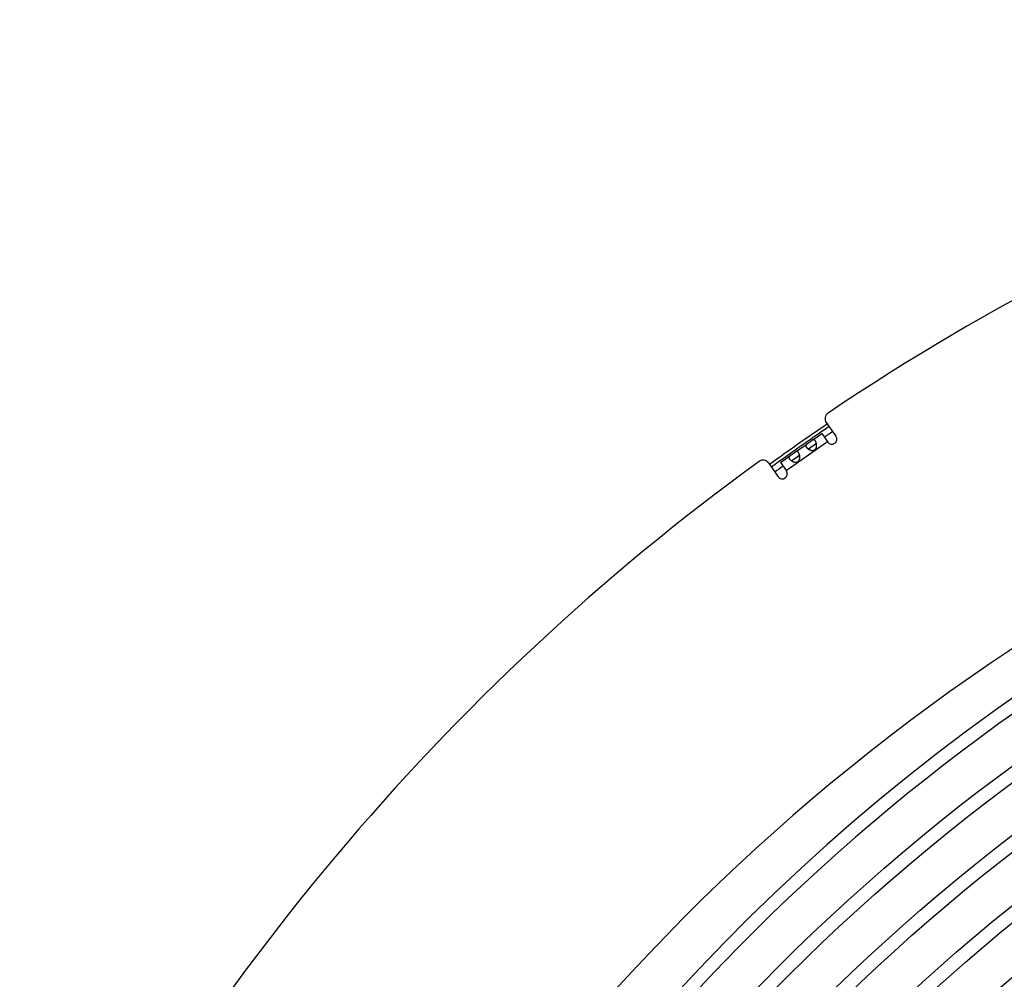
# Model space of a CAD drawing. Extents: x 7367 to 13771, y -3909 to 2769.
# Drawn here: x 10009 to 10302, y -2760 to -2474 of the extents above; entities that cross this region are included whole.
import ezdxf

# ---------------------------------------------------------------- set-up
doc = ezdxf.new("R2010")
doc.units = 0
doc.header["$LTSCALE"] = 5
doc.linetypes.add('AUSGEZOGEN', pattern=[0])
doc.layers.add('VLB', color=7, linetype='AUSGEZOGEN')

msp = doc.modelspace()

# ---------------------------------------------------------------- linework, layer by layer
at = {"layer": 'VLB'}
for p, q in [((10248.95959397709, -2594.370426634894), (10251.83290175689, -2598.473935413294)), ((10244.80219275139, -2599.636798243595), (10247.60877998249, -2597.671604707793)), ((10247.60877997899, -2597.671604702794), (10249.37544562399, -2600.194664722392)), ((10249.32950929149, -2600.129060840692), (10237.04222862719, -2608.732707385992)), ((10239.80536528129, -2603.135614505394), (10243.12491401928, -2600.811241455492)), ((10246.02655750799, -2600.665044028493), (10243.67239158619, -2602.313448753095)), ((10235.32149931809, -2606.275251253093), (10238.12808654909, -2604.310057717295)), ((10241.02973003779, -2604.163860290293), (10238.67556411609, -2605.812265014894)), ((10231.75740104709, -2606.415531798295), (10234.63070882679, -2610.519040576695)), ((10235.32149931459, -2606.275251248094), (10237.08816495969, -2608.798311267692))]:
    msp.add_line(p, q, dxfattribs=at)
for radius in [596.84796488, 592.84796488, 580.35293784, 576.35293784, 563.85791019, 559.85791019, 547.36288284, 543.36288284]:
    msp.add_circle((10656.77179332419, -3178.484236244894), radius, dxfattribs=at)
for centre, radius, start, end in [((10645.81365164519, -3179.442949415093), 709, 96.01306161597012, 123.9869383843281), ((10645.81365164519, -3179.442949415093), 620, 5.138618956586342, 184.8613810434152), ((10656.77179332419, -3178.484236244894), 613.34299223, 58.16870103200425, 184.9999998984957), ((10656.77179332419, -3178.484236244894), 609.34299223, 19.44991854198953, 184.9999998984957), ((10250.59789806569, -2593.223273762192), 2, 123.9869383843281, 214.9999999998597), ((10645.81365164519, -3179.442949415093), 706.426276268, 124.1484347137275, 125.8517399909236), ((10645.81365164519, -3179.442949415093), 705.4559805417, 124.1472634793018, 125.8529119165043), ((10645.81365164519, -3179.442949415093), 703.6464434495, 124.1449826036077, 124.3892851533188), ((10250.60417369039, -2599.334300067894), 1.5, 214.9999999998597, 34.99999999985969), ((10645.81365164519, -3179.442949415093), 709, 126.0130616159684, 153.9869383841059), ((10230.11909695849, -2607.562684670992), 2, 34.99999999985969, 126.0130616155853), ((10645.81365164519, -3179.442949415093), 703.6464434495, 125.6107153062383, 125.8550151861017), ((10235.85943689319, -2609.658675922193), 1.5, 214.9999999998597, 34.99999999985969), ((10656.77179332419, -3178.484236244894), 540, 337.7129959534231, 157.2870040464811)]:
    msp.add_arc(centre, radius, start, end, dxfattribs=at)
for points, start_tangent, end_tangent in [([(10243.12485343379, -2600.811283822891), (10243.08795848079, -2600.837762498293), (10243.04682920279, -2600.869140385893), (10243.00821689209, -2600.901006395994), (10242.97234556939, -2600.933507764493), (10242.93945090489, -2600.966777202993), (10242.90985503399, -2601.000829652093), (10242.88382534819, -2601.035666414492), (10242.86152329379, -2601.071355643795), (10242.84304605159, -2601.108016519894), (10242.82849375659, -2601.145709009193), (10242.81795733849, -2601.184424605693), (10242.81148571789, -2601.224152766793), (10242.80909478239, -2601.264927816395), (10242.81078100999, -2601.306804760792), (10242.81653123609, -2601.349783496894), (10242.82631445129, -2601.393809341592), (10242.84008769759, -2601.438832508592), (10242.85781647759, -2601.484840841294), (10242.87946203299, -2601.531823173892), (10242.90496788419, -2601.579719405293), (10242.93425919509, -2601.628430143493), (10242.96725950189, -2601.677851938595)], (-0.8192163936244847, -0.5734845250021082), (0.5735764363595836, -0.819152044283014)), ([(10242.96725950189, -2601.677851938595), (10243.00392532449, -2601.727923687292), (10243.04421143489, -2601.778579804693), (10243.08802867259, -2601.829687204593), (10243.13526923059, -2601.881084437493), (10243.18584116139, -2601.932619628594), (10243.23969030869, -2601.984171248394), (10243.29675032279, -2602.035607428391), (10243.35688580939, -2602.086723241493), (10243.41991503649, -2602.137269544793), (10243.48569536699, -2602.187023933194), (10243.55414500199, -2602.235809549893), (10243.62512627939, -2602.283418158793), (10243.67235169459, -2602.313501725293)], (0.573576436318226, -0.8191520443119726), (0.8484056584164562, -0.529346614957477)), ([(10244.80225328519, -2599.636755802392), (10244.79586795059, -2599.641245541191), (10244.75182522649, -2599.673101223292), (10244.70772303429, -2599.706324387694), (10244.66347601249, -2599.740685313994), (10244.61902488089, -2599.775967486792), (10244.57447532109, -2599.811849318994), (10244.52996688409, -2599.848003307492), (10244.48552360159, -2599.884221027794), (10244.44105748029, -2599.920413651292), (10244.39649034429, -2599.956512187094), (10244.35185786609, -2599.992376795195), (10244.30721470719, -2600.027872390692), (10244.26256401879, -2600.062923068293), (10244.21784150359, -2600.097520271694), (10244.17295741499, -2600.131687787092), (10244.12787163339, -2600.165421033292), (10244.08258389279, -2600.198694128692), (10244.03710382159, -2600.231482891693), (10243.99140540169, -2600.263796651095), (10243.94541062019, -2600.295687162393), (10243.89904416109, -2600.327210032392), (10243.85228835939, -2600.358386519194), (10243.80516923129, -2600.389215845694), (10243.75771100679, -2600.419707113993), (10243.70990426909, -2600.449899591094), (10243.66169597119, -2600.479869475791), (10243.61307216239, -2600.509680114093), (10243.56410524819, -2600.539354506094), (10243.51494086229, -2600.568887488494), (10243.46572261179, -2600.598293368293), (10243.41648858939, -2600.627669202993), (10243.36729217119, -2600.657128060494), (10243.31833743149, -2600.686718643693), (10243.26997985169, -2600.716421830293), (10243.22255777009, -2600.746248301195), (10243.17625436949, -2600.776327814393), (10243.13125632129, -2600.806819152192), (10243.12485343379, -2600.811283822891)], (-0.8190876846956797, -0.5736683404022491), (-0.8192163935954032, -0.5734845250436507)), ([(10243.98526639289, -2602.039977995795), (10243.97127262859, -2602.049819389994), (10243.92145619869, -2602.085676754992), (10243.87563312209, -2602.120108593593), (10243.83367709899, -2602.153302217695), (10243.79543575059, -2602.185453018693), (10243.76092204889, -2602.216599065592), (10243.73012665799, -2602.246757887693), (10243.70292050689, -2602.276033393092), (10243.67912266399, -2602.304580431195), (10243.67233479349, -2602.313406620993)], (-0.8191841040742521, -0.5735306475089755), (-0.6017709963168476, -0.7986686847446999)), ([(10243.67235169459, -2602.313501725293), (10243.69837591989, -2602.329554166492), (10243.77356840189, -2602.373891046994), (10243.85045569659, -2602.416157619794), (10243.92888849649, -2602.456160260393), (10244.00858242368, -2602.493655250495), (10244.08904626819, -2602.528321641591), (10244.16976556209, -2602.559869813692), (10244.25049421779, -2602.588152177791), (10244.33105395839, -2602.613086826895), (10244.41104570389, -2602.634547808094), (10244.48990169199, -2602.652410619492), (10244.56723649699, -2602.666648544793), (10244.64302516499, -2602.677333757594), (10244.71723717419, -2602.684554522893), (10244.78959205959, -2602.688382811094), (10244.85979493659, -2602.688924285692), (10244.92776834429, -2602.686311066994), (10244.99362454159, -2602.680666637792), (10245.05747448249, -2602.672106801492), (10245.11927005559, -2602.660753632993), (10245.17895082579, -2602.646733972193), (10245.23653575079, -2602.630155298695), (10245.29212996759, -2602.611084494394), (10245.34586773009, -2602.589561335695), (10245.39781619729, -2602.565629020293), (10245.44799097319, -2602.539335334593), (10245.49639532919, -2602.510722883093), (10245.54306714539, -2602.479799277593), (10245.58808853059, -2602.446518612294), (10245.63153070489, -2602.410819430893), (10245.67339947129, -2602.372663534391), (10245.71365591369, -2602.332033276994), (10245.75226046439, -2602.288897651993), (10245.78919550039, -2602.243178775894), (10245.82446956189, -2602.194736887195), (10245.85805575929, -2602.143450314193), (10245.88985957868, -2602.089264482394), (10245.91974115959, -2602.032192800594), (10245.94756933409, -2601.972238726393), (10245.97327323119, -2601.909258390194), (10245.99677520949, -2601.843104069594), (10246.01792462359, -2601.773803365995), (10246.03652132579, -2601.701597241393), (10246.05240176119, -2601.626724631292), (10246.06547254899, -2601.549184028393), (10246.07565733319, -2601.468974196992), (10246.08284939589, -2601.386466456195), (10246.08697154409, -2601.302236910094), (10246.08800564169, -2601.216703649894), (10246.08596768159, -2601.130062214695), (10246.08091218529, -2601.042594329792), (10246.07293534819, -2600.954882492493), (10246.06217075949, -2600.867498060393), (10246.04875017649, -2600.780791617693), (10246.03280448049, -2600.694969690892), (10246.02662092929, -2600.665024660193)], (0.8484056584535218, -0.5293466148980706), (-0.2072512829769418, 0.97828774177356)), ([(10245.66256956909, -2600.865517667993), (10245.62322606319, -2600.893386061594), (10245.56732970159, -2600.933893183791), (10245.50870075069, -2600.977222819994), (10245.44719887769, -2601.023277920892), (10245.38313862219, -2601.071603587493), (10245.31672113029, -2601.121815967693), (10245.24784180269, -2601.173765749794), (10245.17672377169, -2601.227069768392), (10245.10382120069, -2601.281192561793), (10245.02931632149, -2601.335832390894), (10244.95337612159, -2601.390737178193), (10244.87649435529, -2601.445460651695), (10244.79908809249, -2601.499661100493), (10244.72136973549, -2601.553189798694), (10244.64380303399, -2601.605771700895), (10244.56697622029, -2601.657095463895), (10244.49118328299, -2601.707090386295), (10244.41677009089, -2601.755688427292), (10244.34439514639, -2601.802645951193), (10244.27449482319, -2601.847884332692), (10244.20717365309, -2601.891552930694), (10244.14286113529, -2601.933594014793), (10244.08209231359, -2601.973867598793), (10244.02491038819, -2602.012538745591), (10243.98526639289, -2602.039977995795)], (-0.819119981990265, -0.573622223335418), (-0.8191841040205619, -0.5735306475856625)), ([(10245.67046124809, -2599.785049698592), (10245.63530672159, -2599.737136304393), (10245.59955181869, -2599.692951421995), (10245.56326759839, -2599.652602285892), (10245.52652186309, -2599.616193213092), (10245.48935177219, -2599.583797832794), (10245.45175456209, -2599.555456384892), (10245.41372985739, -2599.531205443992), (10245.37530974939, -2599.511102405493), (10245.33653501759, -2599.495195111394), (10245.29740125619, -2599.483495967491), (10245.25785557179, -2599.475989470294), (10245.21787114419, -2599.472648950693), (10245.17747461219, -2599.473432044393), (10245.13670506839, -2599.478256214493), (10245.09554041109, -2599.487006855095), (10245.05390188569, -2599.499551884295), (10245.01178066649, -2599.515716282294), (10244.96926698279, -2599.535248337593), (10244.92645697169, -2599.557840232093), (10244.88330652919, -2599.583225118192), (10244.83975391819, -2599.611142127592), (10244.80225328519, -2599.636755802392)], (-0.5735764363595836, 0.819152044283014), (-0.8190876846816569, -0.5736683404222713)), ([(10246.02653734089, -2600.664976250693), (10246.01592184709, -2600.668336027894), (10245.98095706439, -2600.680935023192), (10245.94414203629, -2600.696487630091), (10245.90526936969, -2600.715110906992), (10245.86419727809, -2600.736890602394), (10245.82090609619, -2600.761829493694), (10245.77536448749, -2600.789902370994), (10245.72733672759, -2600.821185595494), (10245.67660360379, -2600.855733785992), (10245.66256956909, -2600.865517667993)], (-0.9563208719364255, -0.2923189865519436), (-0.8191199820367444, -0.5736222232690463)), ([(10246.02662092929, -2600.665024660193), (10246.01450366709, -2600.610358100293), (10245.99404323529, -2600.527374414494), (10245.97161090529, -2600.446367133994), (10245.94735527169, -2600.367536839792), (10245.92141454869, -2600.291020886194), (10245.89394894409, -2600.217029375493), (10245.86513041949, -2600.145818291694), (10245.83510523589, -2600.077584952894), (10245.80397461609, -2600.012436809294), (10245.77183423799, -2599.950466316593), (10245.73879536939, -2599.891811821395), (10245.70497285099, -2599.836629848192), (10245.67046124809, -2599.785049698592)], (-0.2072512829710136, 0.978287741774816), (-0.573576436318226, 0.8191520443119726)), ([(10238.12802596359, -2604.310100084592), (10238.09113101059, -2604.336578760092), (10238.05000173259, -2604.367956647693), (10238.01138942199, -2604.399822657695), (10237.97551809929, -2604.432324026194), (10237.94262343479, -2604.465593464694), (10237.91302756389, -2604.499645913892), (10237.88699787809, -2604.534482676193), (10237.86469582369, -2604.570171905594), (10237.84621858139, -2604.606832781693), (10237.83166628639, -2604.644525270894), (10237.82112986839, -2604.683240867492), (10237.81465824779, -2604.722969028494), (10237.81226731219, -2604.763744078194), (10237.81395353979, -2604.805621022493), (10237.81970376589, -2604.848599758694), (10237.82948698109, -2604.892625603293), (10237.84326022739, -2604.937648770293), (10237.86098900739, -2604.983657103093), (10237.88263456279, -2605.030639435593), (10237.90814041399, -2605.078535667093), (10237.93743172489, -2605.127246405194), (10237.97043203179, -2605.176668200394)], (-0.8192163936244847, -0.5734845250021082), (0.5735764363595836, -0.819152044283014)), ([(10239.80542581499, -2603.135572064093), (10239.79904048039, -2603.140061802892), (10239.75499775628, -2603.171917485095), (10239.71089556409, -2603.205140649493), (10239.66664854229, -2603.239501575793), (10239.62219741069, -2603.274783748493), (10239.57764785099, -2603.310665580695), (10239.53313941389, -2603.346819569193), (10239.48869613139, -2603.383037289495), (10239.44423001009, -2603.419229913095), (10239.39966287409, -2603.455328448792), (10239.35503039589, -2603.491193056994), (10239.31038723699, -2603.526688652495), (10239.26573654859, -2603.561739329994), (10239.22101403339, -2603.596336533395), (10239.17612994479, -2603.630504048793), (10239.13104416328, -2603.664237294993), (10239.08575642269, -2603.697510390393), (10239.04027635139, -2603.730299153394), (10238.99457793149, -2603.762612912894), (10238.94858314999, -2603.794503424192), (10238.90221669099, -2603.826026294093), (10238.85546088919, -2603.857202780895), (10238.80834176119, -2603.888032107392), (10238.76088353669, -2603.918523375792), (10238.71307679889, -2603.948715852791), (10238.66486850099, -2603.978685737492), (10238.61624469219, -2604.008496375794), (10238.56727777799, -2604.038170767795), (10238.51811339209, -2604.067703750293), (10238.46889514159, -2604.097109630092), (10238.41966111929, -2604.126485464694), (10238.37046470109, -2604.155944322294), (10238.32150996129, -2604.185534905493), (10238.27315238149, -2604.215238091994), (10238.22573029989, -2604.245064562994), (10238.17942689939, -2604.275144076094), (10238.13442885109, -2604.305635413893), (10238.12802596359, -2604.310100084592)], (-0.8190876846956797, -0.5736683404022491), (-0.8192163935954032, -0.5734845250436507)), ([(10238.67552422439, -2605.812317987092), (10238.70154844979, -2605.828370428193), (10238.77674093179, -2605.872707308793), (10238.85362822639, -2605.914973881492), (10238.93206102629, -2605.954976522094), (10239.01175495359, -2605.992471512192), (10239.09221879809, -2606.027137903292), (10239.17293809199, -2606.058686075492), (10239.25366674759, -2606.086968439492), (10239.33422648828, -2606.111903088694), (10239.41421823379, -2606.133364069792), (10239.49307422179, -2606.151226881193), (10239.57040902679, -2606.165464806494), (10239.64619769479, -2606.176150019393), (10239.72040970399, -2606.183370784692), (10239.79276458939, -2606.187199072792), (10239.86296746639, -2606.187740547495), (10239.93094087409, -2606.185127328692), (10239.99679707139, -2606.179482899493), (10240.06064701229, -2606.170923063193), (10240.12244258539, -2606.159569894793), (10240.18212335569, -2606.145550233894), (10240.23970828059, -2606.128971560392), (10240.29530249749, -2606.109900756095), (10240.34904025989, -2606.088377597392), (10240.40098872709, -2606.064445281994), (10240.45116350299, -2606.038151596294), (10240.49956785899, -2606.009539144794), (10240.54623967519, -2605.978615539294), (10240.59126106039, -2605.945334873995), (10240.63470323469, -2605.909635692594), (10240.67657200119, -2605.871479796092), (10240.71682844349, -2605.830849538793), (10240.75543299419, -2605.787713913792), (10240.79236803029, -2605.741995037595), (10240.82764209169, -2605.693553148892), (10240.86122828909, -2605.642266575894), (10240.89303210849, -2605.588080744193), (10240.92291368949, -2605.531009062295), (10240.95074186399, -2605.471054988192), (10240.97644576099, -2605.408074651994), (10240.99994773929, -2605.341920331295), (10241.02109715349, -2605.272619627692), (10241.03969385559, -2605.200413503094), (10241.05557429109, -2605.125540892993), (10241.06864507879, -2605.048000290193), (10241.07882986309, -2604.967790458795), (10241.08602192569, -2604.885282717994), (10241.09014407399, -2604.801053171893), (10241.09117817149, -2604.715519911693), (10241.08914021139, -2604.628878476494), (10241.08408471509, -2604.541410591493), (10241.07610787799, -2604.453698754292), (10241.06534328929, -2604.366314322094), (10241.05192270629, -2604.279607879394), (10241.03597701029, -2604.193785952695), (10241.02979345909, -2604.163840921992)], (0.8484056584422227, -0.5293466149161801), (-0.2072512829769418, 0.97828774177356)), ([(10240.66574209889, -2604.364333929694), (10240.62639859299, -2604.392202323295), (10240.57050223139, -2604.432709445492), (10240.51187328059, -2604.476039081793), (10240.45037140759, -2604.522094182593), (10240.38631115199, -2604.570419849194), (10240.31989366009, -2604.620632229394), (10240.25101433259, -2604.672582011593), (10240.17989630149, -2604.725886030093), (10240.10699373049, -2604.780008823494), (10240.03248885139, -2604.834648652693), (10239.95654865139, -2604.889553439992), (10239.87966688519, -2604.944276913494), (10239.80226062229, -2604.998477362194), (10239.72454226539, -2605.052006060392), (10239.64697556379, -2605.104587962694), (10239.57014875009, -2605.155911725592), (10239.49435581279, -2605.205906648094), (10239.41994262069, -2605.254504688993), (10239.34756767629, -2605.301462212894), (10239.27766735309, -2605.346700594393), (10239.21034618299, -2605.390369192493), (10239.14603366509, -2605.432410276494), (10239.08526484349, -2605.472683860494), (10239.02808291809, -2605.511355007394), (10238.98843892279, -2605.538794257492)], (-0.819119981990265, -0.573622223335418), (-0.8191841040205619, -0.5735306475856625)), ([(10240.67363377789, -2603.283865960394), (10240.63847925139, -2603.235952566094), (10240.60272434859, -2603.191767683794), (10240.56644012819, -2603.151418547695), (10240.52969439289, -2603.115009474895), (10240.49252430199, -2603.082614094593), (10240.45492709189, -2603.054272646593), (10240.41690238729, -2603.030021705792), (10240.37848227919, -2603.009918667194), (10240.33970754739, -2602.994011373091), (10240.30057378599, -2602.982312229294), (10240.26102810159, -2602.974805732094), (10240.22104367399, -2602.971465212394), (10240.18064714199, -2602.972248306094), (10240.13987759819, -2602.977072476194), (10240.09871294089, -2602.985823116792), (10240.05707441559, -2602.998368145992), (10240.01495319639, -2603.014532543995), (10239.97243951258, -2603.034064599392), (10239.92962950149, -2603.056656493892), (10239.88647905899, -2603.082041379992), (10239.84292644799, -2603.109958389392), (10239.80542581499, -2603.135572064093)], (-0.5735764363595836, 0.819152044283014), (-0.8190876846816569, -0.5736683404222713)), ([(10241.02970987079, -2604.163792512492), (10241.01909437689, -2604.167152289694), (10240.98412959419, -2604.179751284893), (10240.94731456608, -2604.195303891792), (10240.90844189949, -2604.213927168792), (10240.86736980789, -2604.235706864194), (10240.82407862599, -2604.260645755392), (10240.77853701729, -2604.288718632695), (10240.73050925749, -2604.320001857195), (10240.67977613359, -2604.354550047792), (10240.66574209889, -2604.364333929694)], (-0.9563208719364255, -0.2923189865519436), (-0.8191199820367444, -0.5736222232690463)), ([(10241.02979345909, -2604.163840921992), (10241.01767619689, -2604.109174362092), (10240.99721576509, -2604.026190676195), (10240.97478343509, -2603.945183395691), (10240.95052780149, -2603.866353101493), (10240.92458707859, -2603.789837147895), (10240.89712147389, -2603.715845637194), (10240.86830294939, -2603.644634553395), (10240.83827776579, -2603.576401214595), (10240.80714714599, -2603.511253071094), (10240.77500676779, -2603.449282578294), (10240.74196789929, -2603.390628083092), (10240.70814538079, -2603.335446109893), (10240.67363377789, -2603.283865960394)], (-0.2072512829710136, 0.978287741774816), (-0.573576436318226, 0.8191520443119726)), ([(10237.97043203179, -2605.176668200394), (10238.00709785429, -2605.226739949092), (10238.04738396469, -2605.277396066394), (10238.09120120249, -2605.328503466294), (10238.13844176049, -2605.379900699292), (10238.18901369119, -2605.431435890393), (10238.24286283859, -2605.482987510095), (10238.29992285259, -2605.534423690092), (10238.36005833919, -2605.585539503194), (10238.42308756639, -2605.636085806592), (10238.48886789679, -2605.685840194993), (10238.55731753179, -2605.734625811594), (10238.62829880929, -2605.782234420592), (10238.67552422439, -2605.812317987092)], (0.573576436318226, -0.8191520443119726), (0.848405658463471, -0.5293466148821244)), ([(10238.98843892279, -2605.538794257492), (10238.97444515849, -2605.548635651692), (10238.92462872849, -2605.584493016693), (10238.87880565199, -2605.618924855294), (10238.83684962879, -2605.652118479494), (10238.79860828039, -2605.684269280493), (10238.76409457879, -2605.715415327293), (10238.73329918779, -2605.745574149394), (10238.70609303669, -2605.774849654793), (10238.68229519389, -2605.803396692892), (10238.67550732329, -2605.812222882694)], (-0.8191841039616174, -0.573530647669854), (-0.6017709962016464, -0.7986686848315001))]:
    msp.add_spline(points, degree=3, dxfattribs=dict(at, start_tangent=start_tangent, end_tangent=end_tangent))

doc.saveas('drawing.dxf')
